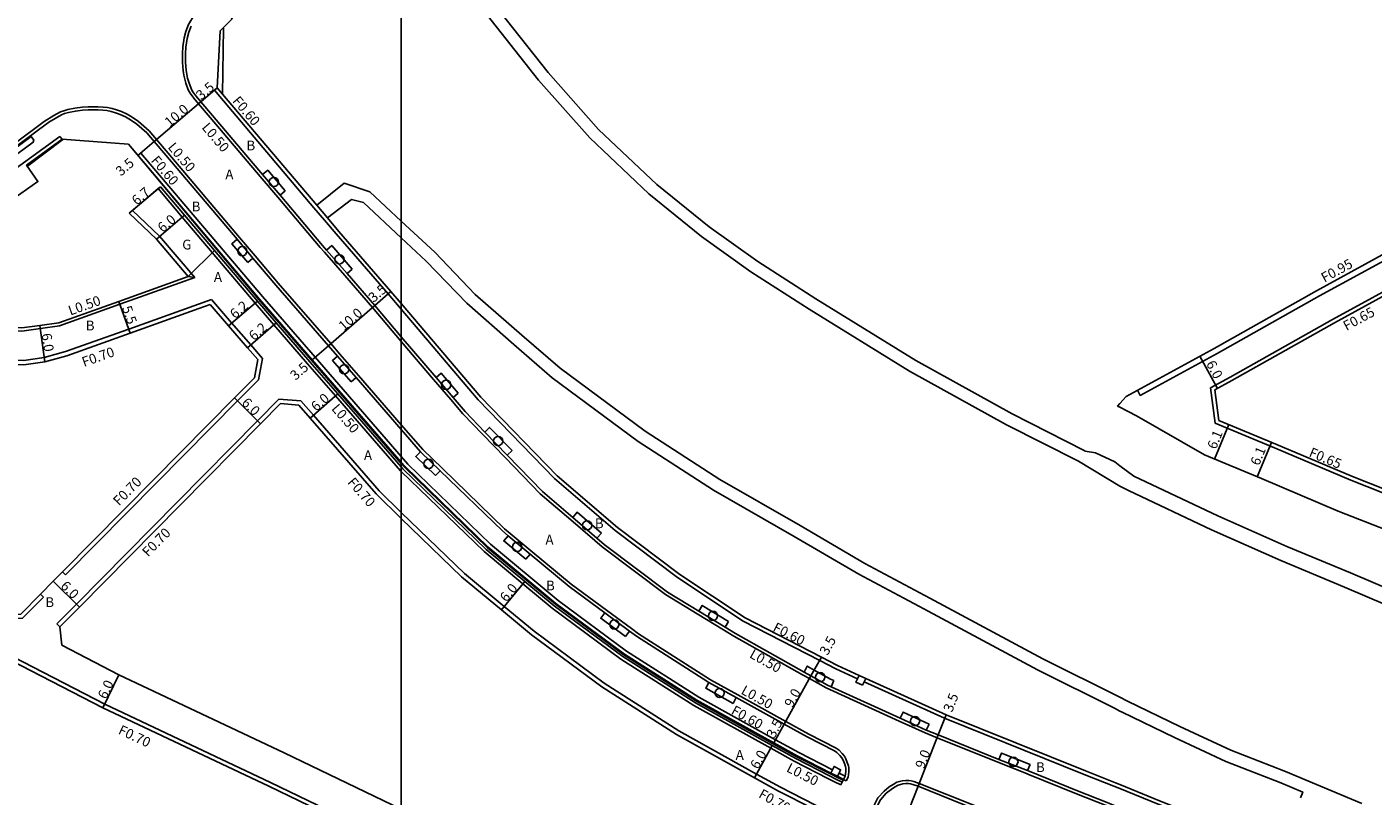
# Model space of a CAD drawing. Units: metres. Extents: x -8004 to -3995, y -111000 to -108000.
# Drawn here: x -7261 to -7041, y -110822 to -110696 of the extents above; entities that cross this region are included whole.
import ezdxf

# ---------------------------------------------------------------- set-up
doc = ezdxf.new("R2010")
doc.units = ezdxf.units.M
doc.header["$LTSCALE"] = 2.5
for name, color, linetype in [('側溝・桝', 7, 'Continuous'), ('図郭', 7, 'Continuous'), ('幅員', 7, 'Continuous'), ('植栽', 7, 'Continuous'), ('歩道・分離帯・安全施設', 7, 'Continuous'), ('舗装', 7, 'Continuous'), ('道路', 7, 'Continuous')]:
    doc.layers.add(name, color=color, linetype=linetype)

# ---------------------------------------------------------------- blocks, each defined once
blk = doc.blocks.new('223800')
blk.add_circle((0, 0), 0.75)

msp = doc.modelspace()

# ---------------------------------------------------------------- linework, layer by layer
at = {"layer": '側溝・桝'}
for points in [[(-7233.79, -110694.49), (-7234.71, -110696.02), (-7235.17, -110697.11), (-7235.44, -110698.17), (-7235.64, -110699.64), (-7235.71, -110700.71), (-7235.69, -110702.2), (-7235.58, -110703.48), (-7235.5, -110704.25), (-7235.34, -110704.9), (-7235.15, -110705.57), (-7234.75, -110706.66), (-7234.47, -110707.18), (-7233.85, -110708.01), (-7233.08, -110708.92), (-7231.2, -110711.14), (-7223.02, -110720.79), (-7220.16, -110724.17), (-7213.22, -110732.35), (-7212.56, -110733.11), (-7209.23, -110736.94), (-7204.71, -110742.14), (-7200, -110747.69)], [(-7230.04, -110706.32), (-7230.5, -110706.71)], [(-7230.5, -110706.71), (-7229.61, -110707.75), (-7214.26, -110725.87)], [(-7263, -110715.35), (-7258.24, -110711.84), (-7256.68, -110710.83), (-7255.58, -110710.26), (-7255.06, -110710.05)], [(-7255.06, -110710.05), (-7254.38, -110709.87), (-7253.26, -110709.64), (-7252.08, -110709.49), (-7251.08, -110709.42), (-7249.44, -110709.42), (-7248.63, -110709.46), (-7247.96, -110709.55), (-7247.19, -110709.71), (-7246.48, -110709.91), (-7245.65, -110710.21), (-7244.73, -110710.64), (-7243.93, -110711.12), (-7242.86, -110711.84), (-7241.14, -110713.32), (-7239.92, -110714.77), (-7238.06, -110716.96), (-7226.41, -110730.71), (-7223.83, -110733.75), (-7220.09, -110738.17), (-7211.51, -110748.05), (-7210.03, -110749.75), (-7206.99, -110753.24), (-7200, -110761.29)], [(-7255.35, -110714.72), (-7255.71, -110714.27), (-7266.25, -110721.88), (-7275.31, -110728.46), (-7286.02, -110736.4), (-7295.14, -110743.04), (-7304.8, -110750.08), (-7311.84, -110754.97), (-7320.64, -110760.93), (-7332.1, -110768.68), (-7335.63, -110771.07), (-7343.23, -110776.38), (-7349.73, -110781.12), (-7357.64, -110786.89), (-7363.45, -110791.15), (-7372.23, -110797.59), (-7379.51, -110802.86), (-7387.92, -110809.1), (-7395.9, -110816)], [(-7242.96, -110717.37), (-7242.5, -110716.98)], [(-7200, -110766.47), (-7214.07, -110750.28), (-7222.67, -110740.38), (-7242.5, -110716.98)], [(-7239.31, -110722.45), (-7239.69, -110722.77), (-7235.73, -110727.44), (-7230.87, -110733.18), (-7223.86, -110741.45), (-7220.79, -110744.99), (-7215.28, -110751.33), (-7210.72, -110756.58), (-7200.11, -110768.78), (-7200, -110768.89)], [(-7213.8, -110725.48), (-7212.05, -110727.54)], [(-7233.71, -110737.26), (-7239.43, -110730.5), (-7243.88, -110726.32), (-7244.42, -110726.78)], [(-7214.26, -110725.87), (-7212.51, -110727.93)], [(-7212.51, -110727.93), (-7210.63, -110730.15), (-7202.15, -110739.91), (-7200, -110742.44)], [(-7288.48, -110740.57), (-7289.06, -110740.95), (-7284.48, -110742), (-7272.08, -110744.85), (-7266.21, -110745.92), (-7261.89, -110745.99), (-7258.89, -110745.57), (-7255.77, -110745.14), (-7245.92, -110741.62), (-7233.71, -110737.26)], [(-7234.76, -110737.1), (-7233.71, -110737.26)], [(-7264.2, -110750.75), (-7261.6, -110750.79), (-7258.27, -110750.33), (-7254.78, -110749.35), (-7244.47, -110745.67), (-7230.94, -110740.84)], [(-7230.94, -110740.84), (-7227.68, -110744.68), (-7224.56, -110748.26), (-7222.66, -110750.46)], [(-7200, -110742.44), (-7187.47, -110757.19), (-7175, -110770.05), (-7165.1, -110778.52), (-7154.92, -110786.2), (-7144.23, -110793.31), (-7131.75, -110799.71), (-7129.12, -110801.08), (-7125.58, -110802.72)], [(-7200, -110747.69), (-7194.73, -110753.89), (-7191.94, -110757.17), (-7189.98, -110759.48), (-7186.74, -110762.82), (-7183.08, -110766.61), (-7177.34, -110772.53), (-7172.37, -110776.78), (-7168.41, -110780.16), (-7167.23, -110781.18), (-7156.88, -110788.98), (-7151.74, -110792.12), (-7147.45, -110794.73), (-7145.75, -110795.78), (-7134.56, -110802.04), (-7133.42, -110802.68), (-7130.72, -110804.18), (-7130.08, -110804.46), (-7118.81, -110809.61), (-7114.57, -110811.55), (-7112.6, -110812.32), (-7102.69, -110816.31), (-7098.02, -110818.16), (-7097.78, -110818.25), (-7089.87, -110821.47)], [(-7254.78, -110785.76), (-7239.86, -110770.68), (-7226.73, -110757.4), (-7223.32, -110753.95), (-7222.66, -110750.46)], [(-7216.37, -110757.4), (-7219.97, -110757.1), (-7223.46, -110760.64), (-7236.59, -110773.91), (-7253.01, -110790.52), (-7256.19, -110793.74)], [(-7216.37, -110757.4), (-7214.34, -110759.73), (-7203.6, -110772.08), (-7200, -110775.58)], [(-7200, -110761.29), (-7196.49, -110765.33), (-7193.3, -110768.43), (-7183.19, -110778.23), (-7182.26, -110779), (-7178.67, -110781.98), (-7172.3, -110787.26), (-7166.51, -110791.54), (-7162.47, -110794.53), (-7161.33, -110795.37), (-7149.72, -110802.78), (-7149.58, -110802.86), (-7145.11, -110805.34), (-7137.3, -110809.67), (-7133.54, -110811.76), (-7129.05, -110814.04), (-7128.6, -110814.35), (-7128.08, -110814.89), (-7127.72, -110815.34), (-7127.47, -110815.79), (-7127.25, -110816.35), (-7127.07, -110816.89), (-7127.01, -110817.24), (-7127, -110817.46), (-7126.99, -110817.86), (-7127.1, -110818.76), (-7127.41, -110819.37)], [(-7129.67, -110817.55), (-7135.14, -110814.76), (-7138.95, -110812.65), (-7151.46, -110805.71), (-7163.26, -110798.18), (-7174.4, -110789.93), (-7185.44, -110780.78), (-7198.95, -110767.68), (-7200, -110766.47)], [(-7200, -110768.89), (-7186.51, -110781.97), (-7180.16, -110787.23), (-7175.39, -110791.19), (-7164.17, -110799.5), (-7152.28, -110807.08), (-7139.73, -110814.05), (-7135.89, -110816.17), (-7130.4, -110818.97), (-7129.33, -110819.52), (-7128.31, -110820.03)], [(-7200, -110775.58), (-7189.71, -110785.55), (-7183.23, -110790.93), (-7178.35, -110794.97), (-7166.89, -110803.45), (-7154.74, -110811.21), (-7142.06, -110818.24), (-7138.15, -110820.41), (-7132.57, -110823.25), (-7131.5, -110823.79), (-7130.04, -110824.54)], [(-7337.48, -110856.67), (-7334.05, -110855.92), (-7331.06, -110852.1), (-7321.38, -110839.72), (-7312.61, -110828.26), (-7306.3, -110820.02), (-7302.44, -110815.07), (-7295.4, -110806.07), (-7284.59, -110791.78), (-7279.95, -110785.65), (-7278.53, -110785.5), (-7275.19, -110787.92), (-7269.75, -110790.65), (-7265.23, -110792.95), (-7261.78, -110792.84), (-7258.36, -110789.39)], [(-7255.27, -110785.27), (-7254.78, -110785.76)], [(-7258.87, -110788.91), (-7258.36, -110789.39)], [(-7200, -110829.88), (-7221.34, -110819.61), (-7248.36, -110806.83), (-7271.8, -110794.76), (-7276.29, -110792.51), (-7279.76, -110793.02), (-7280.92, -110794.55), (-7291.72, -110808.83), (-7298.81, -110817.91), (-7300.73, -110820.36), (-7300.25, -110823.99)], [(-7256.19, -110793.74), (-7255.69, -110794.23)], [(-7124.5, -110803.23), (-7111.39, -110809.15), (-7088.6, -110818.31)], [(-7127.59, -110818.61), (-7128.6, -110818.09)], [(-7128.09, -110819.59), (-7128.31, -110820.03)], [(-7127.86, -110819.14), (-7127.59, -110818.61)], [(-7127.86, -110819.14), (-7127.41, -110819.37)], [(-7121.93, -110830.9), (-7122.8, -110827.54), (-7122.93, -110826.68), (-7123.04, -110825.91), (-7123.07, -110825.15), (-7123.04, -110824.24), (-7122.91, -110823.68), (-7122.73, -110823.12), (-7122.43, -110822.48), (-7122.27, -110822.14), (-7121.25, -110821.02), (-7120.39, -110820.35), (-7119.79, -110819.94), (-7119.14, -110819.57), (-7118.29, -110819.36), (-7117.71, -110819.31), (-7117.23, -110819.31), (-7116.81, -110819.37), (-7116.4, -110819.49), (-7115.53, -110819.77), (-7106.25, -110823.51), (-7101, -110825.63), (-7082.78, -110832.93)], [(-7088.6, -110818.31), (-7083.75, -110820.21), (-7082.78, -110820.61)], [(-7082.78, -110824.28), (-7085.01, -110823.37), (-7089.87, -110821.47)], [(-7082.78, -110820.61), (-7076.53, -110823.17), (-7069.82, -110825.84), (-7064.36, -110827.97), (-7057.8, -110830.68), (-7053.3, -110832.66), (-7046.5, -110835.33), (-7044, -110836.33), (-7044.04, -110836.43), (-7039.83, -110838.11), (-7033.34, -110840.67), (-7027.45, -110843.13), (-7018.98, -110846.68), (-7011.94, -110849.55), (-7001.21, -110853.87), (-6994.72, -110856.43), (-6985.63, -110860), (-6975.79, -110864.09), (-6970.97, -110866.7), (-6965.02, -110870.02), (-6960.56, -110872.93), (-6956.59, -110875.94)]]:
    msp.add_lwpolyline(points, dxfattribs=at)
at = {"layer": '側溝・桝', "flags": 128}
for points in [[(-7079.92, -110755.65), (-7079.46, -110756.49), (-7066.93, -110749.66), (-7050.24, -110740.25), (-7036.64, -110732.83), (-7026.67, -110727.6), (-7013.49, -110721.18), (-6997.63, -110713.71), (-6988.5, -110709.42)], [(-6984.38, -110712.53), (-6984.51, -110712.41), (-6995.76, -110717.69), (-7011.59, -110725.15), (-7024.68, -110731.53), (-7034.57, -110736.71), (-7048.11, -110744.09), (-7064.8, -110753.5), (-7067.98, -110755.24)], [(-7067.98, -110755.24), (-7067.25, -110761.01), (-7057.57, -110765.04), (-7045.09, -110770.32), (-7037.26, -110773.39), (-7034.03, -110774.66)]]:
    msp.add_lwpolyline(points, dxfattribs=at)
at = {"layer": '側溝・桝'}
for points in [[(-7124.75, -110803.77), (-7125.84, -110803.27), (-7125.58, -110802.72), (-7125.33, -110802.18), (-7124.24, -110802.69), (-7124.5, -110803.23)], [(-7128.87, -110818.62), (-7129.94, -110818.08), (-7129.67, -110817.55), (-7129.4, -110817.01), (-7128.33, -110817.55), (-7128.6, -110818.09)]]:
    msp.add_lwpolyline(points, close=True, dxfattribs=at)
at = {"layer": '図郭'}
for points in [[(-8000, -111000), (-7200, -111000), (-7200, -110400), (-8000, -110400)], [(-7200, -111000), (-6400, -111000), (-6400, -110400), (-7200, -110400)]]:
    msp.add_lwpolyline(points, close=True, dxfattribs=at)
at = {"layer": '幅員'}
for points in [[(-7232.7, -110708.6), (-7230.04, -110706.32)], [(-7240.3, -110715.1), (-7232.7, -110708.6)], [(-7242.96, -110717.37), (-7240.3, -110715.1)], [(-7239.31, -110722.45), (-7244.42, -110726.78)], [(-7235.35, -110727.12), (-7239.94, -110730.99)], [(-7204.33, -110741.82), (-7201.69, -110739.52)], [(-7246.08, -110741.15), (-7244.23, -110746.33)], [(-7228.21, -110745.14), (-7223.48, -110741.13)], [(-7211.88, -110748.38), (-7204.33, -110741.82)], [(-7258.96, -110745.08), (-7258.13, -110751.02)], [(-7225.09, -110748.72), (-7220.41, -110744.66)], [(-7214.53, -110750.67), (-7211.88, -110748.38)], [(-7210.34, -110756.25), (-7214.87, -110760.19)], [(-7227.23, -110756.91), (-7222.96, -110761.13)], [(-7256.78, -110786.8), (-7252.51, -110791.01)], [(-7179.85, -110786.85), (-7183.68, -110791.47)], [(-7133.18, -110802.24), (-7131.48, -110799.18)], [(-7246.1, -110802.04), (-7248.67, -110807.46)], [(-7137.54, -110810.11), (-7133.18, -110802.24)], [(-7112.42, -110811.86), (-7111.14, -110808.6)], [(-7139.24, -110813.17), (-7137.54, -110810.11)], [(-7115.7, -110820.24), (-7112.42, -110811.86)], [(-7142.4, -110818.86), (-7139.48, -110813.61)], [(-7119.09, -110828.9), (-7115.7, -110820.24)]]:
    msp.add_lwpolyline(points, dxfattribs=at)
at = {"layer": '幅員', "flags": 128}
for points in [[(-7069.73, -110750.1), (-7066.85, -110755.36)], [(-7067.34, -110766.88), (-7065, -110761.24)], [(-7060.36, -110769.78), (-7058.02, -110764.15)]]:
    msp.add_lwpolyline(points, dxfattribs=at)
at = {"layer": '植栽', "elevation": 14.34}
msp.add_lwpolyline([(-7264.81, -110717.52), (-7264.37, -110718.11), (-7264.02, -110718.13), (-7260.05, -110715.21), (-7259.97, -110714.86), (-7260.41, -110714.27)], close=True, dxfattribs=at)
at = {"layer": '植栽'}
for points in [[(-7218.93, -110723.13), (-7219.77, -110723.85), (-7222.63, -110720.47), (-7221.8, -110719.76)], [(-7225.05, -110734.79), (-7224.21, -110734.08), (-7226.79, -110731.03), (-7227.63, -110731.75)], [(-7208.02, -110735.89), (-7208.85, -110736.62), (-7212.18, -110732.78), (-7211.35, -110732.06)], [(-7208.2, -110754.29), (-7207.37, -110753.57), (-7210.41, -110750.07), (-7211.24, -110750.8)], [(-7190.72, -110756.14), (-7191.56, -110756.85), (-7194.34, -110753.57), (-7193.51, -110752.86)], [(-7181.93, -110765.49), (-7182.72, -110766.26), (-7186.39, -110762.47), (-7185.6, -110761.7)], [(-7194.41, -110769.57), (-7193.65, -110768.78), (-7196.85, -110765.68), (-7197.65, -110766.43)], [(-7167.37, -110778.95), (-7168.09, -110779.78), (-7172.04, -110776.4), (-7171.33, -110775.56)], [(-7179.69, -110783.21), (-7178.99, -110782.36), (-7182.58, -110779.38), (-7183.29, -110780.23)], [(-7146.62, -110793.37), (-7147.19, -110794.31), (-7151.48, -110791.69), (-7150.91, -110790.75)], [(-7163.42, -110795.82), (-7162.77, -110794.93), (-7166.81, -110791.94), (-7167.46, -110792.83)], [(-7129.42, -110803.01), (-7129.88, -110804.01), (-7130.49, -110803.73), (-7133.18, -110802.24), (-7134.31, -110801.61), (-7133.78, -110800.65), (-7132.64, -110801.28), (-7129.99, -110802.75)], [(-7145.89, -110806.74), (-7145.35, -110805.78), (-7149.82, -110803.3), (-7150.35, -110804.26)], [(-7113.91, -110810.09), (-7114.37, -110811.09), (-7118.6, -110809.16), (-7118.15, -110808.15)], [(-7097.43, -110816.67), (-7097.83, -110817.69), (-7102.5, -110815.85), (-7102.1, -110814.83)]]:
    msp.add_lwpolyline(points, close=True, dxfattribs=at)
at = {"layer": '歩道・分離帯・安全施設'}
for points in [[(-7234.27, -110696.25), (-7234.69, -110697.27), (-7234.95, -110698.26), (-7235.14, -110699.68), (-7235.2, -110700.72), (-7235.19, -110702.18), (-7235.08, -110703.43), (-7235.01, -110704.16), (-7234.86, -110704.77), (-7234.68, -110705.42), (-7234.29, -110706.46), (-7234.05, -110706.92), (-7233.46, -110707.69), (-7232.7, -110708.6), (-7230.81, -110710.82), (-7222.63, -110720.47), (-7219.77, -110723.85), (-7212.84, -110732.03), (-7212.18, -110732.78), (-7208.85, -110736.62), (-7204.33, -110741.82), (-7200, -110746.92)], [(-7229.15, -110707.37), (-7229.03, -110696.61)], [(-7254.93, -110710.53), (-7254.27, -110710.35), (-7253.18, -110710.13), (-7252.03, -110709.99), (-7251.06, -110709.92), (-7249.45, -110709.92), (-7248.68, -110709.96), (-7248.05, -110710.04), (-7247.31, -110710.19), (-7246.64, -110710.38), (-7245.84, -110710.68), (-7244.97, -110711.08), (-7244.2, -110711.54), (-7243.16, -110712.24), (-7241.49, -110713.67), (-7240.3, -110715.1), (-7238.44, -110717.28), (-7226.79, -110731.03), (-7224.21, -110734.08), (-7220.47, -110738.5), (-7211.88, -110748.38), (-7210.41, -110750.07), (-7207.37, -110753.57), (-7200, -110762.05)], [(-7335.01, -110767.17), (-7322.23, -110758.58), (-7313.43, -110752.63), (-7306.42, -110747.79), (-7296.81, -110740.75), (-7284.4, -110731.54), (-7276.99, -110726.18), (-7267.91, -110719.58), (-7257.96, -110712.24), (-7257.57, -110711.99)], [(-7257.57, -110711.99), (-7257.96, -110712.24), (-7267.91, -110719.58)], [(-7257.57, -110711.99), (-7257.96, -110712.24), (-7267.91, -110719.58)], [(-7257.57, -110712), (-7257.48, -110711.94), (-7255.44, -110710.75), (-7254.93, -110710.53)], [(-7255.44, -110710.75), (-7254.93, -110710.53)], [(-7244.52, -110715.52), (-7223.24, -110740.87), (-7214.64, -110750.77), (-7200, -110767.62)], [(-7200, -110746.92), (-7194.34, -110753.57), (-7191.56, -110756.85), (-7189.61, -110759.14), (-7186.39, -110762.47), (-7182.72, -110766.26), (-7176.99, -110772.17), (-7172.04, -110776.4), (-7168.09, -110779.78), (-7166.91, -110780.79), (-7156.59, -110788.57), (-7151.48, -110791.69), (-7147.19, -110794.31), (-7145.49, -110795.35), (-7134.31, -110801.61), (-7133.18, -110802.24), (-7130.49, -110803.73), (-7129.88, -110804.01), (-7118.6, -110809.16), (-7114.37, -110811.09), (-7112.42, -110811.86), (-7102.5, -110815.85), (-7097.83, -110817.69), (-7097.6, -110817.79), (-7089.68, -110821)], [(-7200, -110762.05), (-7196.85, -110765.68), (-7193.65, -110768.78), (-7183.52, -110778.6), (-7182.58, -110779.38), (-7178.99, -110782.36), (-7172.61, -110787.65), (-7166.81, -110791.94), (-7162.77, -110794.93), (-7161.62, -110795.78), (-7149.98, -110803.21), (-7149.82, -110803.3), (-7145.35, -110805.78), (-7137.54, -110810.11), (-7133.78, -110812.2), (-7129.31, -110814.47), (-7128.93, -110814.74), (-7128.46, -110815.22), (-7128.14, -110815.62), (-7127.93, -110816), (-7127.72, -110816.52), (-7127.56, -110817.01), (-7127.5, -110817.3), (-7127.5, -110817.48), (-7127.49, -110817.83), (-7127.59, -110818.61), (-7127.86, -110819.14)], [(-7200, -110767.62), (-7199.5, -110768.2), (-7185.94, -110781.34), (-7174.86, -110790.53), (-7163.68, -110798.79), (-7151.85, -110806.35), (-7139.32, -110813.3), (-7135.49, -110815.42), (-7130.01, -110818.21), (-7128.94, -110818.76), (-7127.93, -110819.27)], [(-7121.45, -110830.75), (-7122.31, -110827.44), (-7122.43, -110826.6), (-7122.55, -110825.86), (-7122.57, -110825.15), (-7122.54, -110824.31), (-7122.43, -110823.81), (-7122.27, -110823.3), (-7121.98, -110822.7), (-7121.85, -110822.43), (-7120.91, -110821.39), (-7120.1, -110820.76), (-7119.52, -110820.37), (-7118.95, -110820.04), (-7118.21, -110819.86), (-7117.68, -110819.81), (-7117.27, -110819.81), (-7116.92, -110819.86), (-7116.55, -110819.97), (-7115.7, -110820.24), (-7106.44, -110823.97), (-7101.19, -110826.09), (-7082.78, -110833.47)], [(-7089.68, -110821), (-7084.83, -110822.9), (-7082.78, -110823.74)]]:
    msp.add_lwpolyline(points, dxfattribs=at)
at = {"layer": '歩道・分離帯・安全施設', "elevation": 15.37}
msp.add_lwpolyline([(-7261.01, -110719.08), (-7255.21, -110714.73)], dxfattribs=at)
at = {"layer": '舗装'}
msp.add_lwpolyline([(-7234.76, -110737.1), (-7230.49, -110732.85)], dxfattribs=at)
at = {"layer": '道路'}
for points in [[(-7197.32, -110672.95), (-7196.1, -110675.65), (-7185.16, -110692.32), (-7176.07, -110703.81), (-7167.83, -110713.1), (-7158.31, -110722.11), (-7149.8, -110728.98), (-7141.85, -110734.65), (-7132.4, -110740.74), (-7116.08, -110750.8), (-7100.33, -110759.52), (-7088.62, -110765.46), (-7088.45, -110765.56)], [(-7199.38, -110674.51), (-7197.86, -110676.61), (-7186.78, -110693.49), (-7177.6, -110705.1), (-7169.27, -110714.49), (-7159.63, -110723.62), (-7151.01, -110730.57), (-7142.96, -110736.31), (-7133.48, -110742.43), (-7117.1, -110752.53), (-7101.26, -110761.29), (-7089.55, -110767.24), (-7082.78, -110771.3)], [(-7229.58, -110697.03), (-7230.04, -110706.32), (-7229.15, -110707.37), (-7213.8, -110725.48)], [(-7255.35, -110714.72), (-7261.14, -110718.95), (-7259.29, -110721.61), (-7262.97, -110724.19)], [(-7255.35, -110714.72), (-7244.52, -110715.52)], [(-7200, -110767.39), (-7214.53, -110750.67), (-7223.13, -110740.77), (-7244.52, -110715.52)], [(-7244.42, -110726.78), (-7243.88, -110726.32), (-7239.69, -110722.77), (-7239.31, -110722.45)], [(-7239.31, -110722.45), (-7235.35, -110727.12), (-7230.49, -110732.85), (-7223.48, -110741.13), (-7220.41, -110744.66), (-7214.9, -110751), (-7210.34, -110756.25), (-7200, -110768.15)], [(-7200, -110728.07), (-7205.14, -110723.28), (-7209.33, -110721.87), (-7213.8, -110725.48)], [(-7200, -110730.81), (-7206.19, -110725.04), (-7208.14, -110724.55), (-7212.05, -110727.54)], [(-7234.76, -110737.1), (-7239.94, -110730.99), (-7244.42, -110726.78)], [(-7212.05, -110727.54), (-7210.18, -110729.76), (-7201.69, -110739.52), (-7200, -110741.51)], [(-7082.78, -110805.73), (-7095.34, -110799.46), (-7113.79, -110789.55), (-7124.36, -110783.88), (-7134.94, -110777.72), (-7148.06, -110770.21), (-7160.2, -110762.34), (-7174.11, -110752.07), (-7180.36, -110746.68), (-7187.96, -110740.02), (-7194.56, -110733.14), (-7200, -110728.07)], [(-7082.78, -110807.98), (-7083.68, -110807.52), (-7096.24, -110801.24), (-7114.76, -110791.29), (-7125.34, -110785.62), (-7135.89, -110779.48), (-7149.1, -110771.92), (-7161.34, -110763.99), (-7175.37, -110753.63), (-7181.67, -110748.2), (-7189.34, -110741.46), (-7195.96, -110734.57), (-7200, -110730.81)], [(-7288.48, -110740.57), (-7288.03, -110740.67), (-7284.36, -110741.51), (-7271.98, -110744.36), (-7266.16, -110745.42), (-7261.92, -110745.49), (-7258.96, -110745.08), (-7255.88, -110744.65), (-7246.08, -110741.15), (-7234.76, -110737.1)], [(-7295.51, -110745.11), (-7295.09, -110745.2), (-7285.81, -110747.33), (-7273.19, -110750.24), (-7266.75, -110751.41), (-7264.21, -110751.45), (-7261.56, -110751.49), (-7258.13, -110751.02), (-7254.57, -110750.02), (-7244.23, -110746.33), (-7233.01, -110742.32), (-7231.17, -110741.65)], [(-7231.17, -110741.65), (-7228.21, -110745.14), (-7225.09, -110748.72), (-7223.41, -110750.66)], [(-7200, -110741.51), (-7187.02, -110756.78), (-7174.59, -110769.62), (-7164.73, -110778.05), (-7154.57, -110785.71), (-7143.93, -110792.79), (-7131.48, -110799.18), (-7128.85, -110800.54), (-7125.33, -110802.18), (-7124.24, -110802.69), (-7111.14, -110808.6), (-7088.37, -110817.75)], [(-7337.38, -110855.93), (-7334.45, -110855.29), (-7331.61, -110851.67), (-7321.93, -110839.29), (-7313.17, -110827.83), (-7306.86, -110819.59), (-7302.99, -110814.64), (-7295.95, -110805.64), (-7285.15, -110791.35), (-7280.33, -110784.98), (-7278.34, -110784.78), (-7274.83, -110787.32), (-7269.43, -110790.02), (-7265.08, -110792.24), (-7262.08, -110792.15), (-7258.87, -110788.91), (-7256.78, -110786.8), (-7255.27, -110785.27), (-7240.36, -110770.19), (-7227.23, -110756.91), (-7223.96, -110753.61), (-7223.41, -110750.66)], [(-7216.71, -110758.07), (-7219.7, -110757.83), (-7222.96, -110761.13), (-7236.09, -110774.41), (-7252.51, -110791.01), (-7255.69, -110794.23)], [(-7216.71, -110758.07), (-7214.87, -110760.19), (-7204.11, -110772.57), (-7200, -110776.55)], [(-7082.78, -110758.43), (-7083.15, -110758.24), (-7082.78, -110757.81)], [(-7082.78, -110757.81), (-7081.78, -110756.67)], [(-7068.99, -110766.19), (-7080.07, -110759.81), (-7082.78, -110758.43)], [(-7127.86, -110819.14), (-7128.87, -110818.62), (-7129.94, -110818.08), (-7135.42, -110815.29), (-7139.24, -110813.17), (-7151.77, -110806.22), (-7163.6, -110798.67), (-7174.77, -110790.41), (-7185.84, -110781.23), (-7199.39, -110768.09), (-7200, -110767.39)], [(-7082.78, -110767.97), (-7083.63, -110767.34), (-7086.78, -110765.83), (-7088.45, -110765.56)], [(-7200, -110768.15), (-7199.75, -110768.44), (-7186.17, -110781.6), (-7179.85, -110786.85), (-7175.08, -110790.8), (-7163.88, -110799.08), (-7152.03, -110806.65), (-7139.48, -110813.61), (-7135.66, -110815.73), (-7130.17, -110818.53), (-7129.1, -110819.07), (-7128.09, -110819.59), (-7127.93, -110819.27), (-7127.86, -110819.14)], [(-7080.52, -110769.64), (-7082.78, -110767.97)], [(-7082.78, -110771.3), (-7081.37, -110772.01), (-7067.83, -110778.41), (-7056.5, -110783.41), (-7046.15, -110787.74), (-7039.1, -110790.73), (-7032.88, -110793.38), (-7021.85, -110797.49), (-7010.96, -110801.41), (-6998.25, -110806.12), (-6986.88, -110810.23), (-6976.56, -110813.85), (-6966.94, -110817.24), (-6949.3, -110823.61)], [(-7200, -110776.55), (-7190.18, -110786.07), (-7183.68, -110791.47), (-7178.78, -110795.53), (-7167.28, -110804.03), (-7155.1, -110811.81), (-7142.4, -110818.86), (-7138.47, -110821.03), (-7132.89, -110823.87), (-7131.82, -110824.42), (-7130.36, -110825.16), (-7129.29, -110825.71)], [(-7200, -110830.66), (-7221.64, -110820.24), (-7248.67, -110807.46), (-7272.12, -110795.39), (-7276.41, -110793.23), (-7279.38, -110793.67), (-7280.36, -110794.97), (-7291.16, -110809.26), (-7298.26, -110818.34), (-7300, -110820.56), (-7299.6, -110823.53)], [(-7255.4, -110797.21), (-7255.69, -110794.23)], [(-7255.4, -110797.21), (-7246.1, -110802.04), (-7219.1, -110814.81), (-7200, -110824)], [(-7043.3, -110823.05), (-7055.77, -110817.85), (-7064.7, -110814.35), (-7073.01, -110810.49), (-7081.53, -110806.37), (-7082.78, -110805.73)], [(-7082.78, -110807.98), (-7082.42, -110808.16), (-7073.87, -110812.3), (-7065.49, -110816.19), (-7056.52, -110819.7), (-7052.94, -110821.2), (-7053.32, -110822.12)], [(-7088.37, -110817.75), (-7083.52, -110819.66), (-7082.78, -110819.96)], [(-7082.78, -110819.96), (-7076.3, -110822.61), (-7069.6, -110825.28), (-7064.14, -110827.41), (-7057.56, -110830.13), (-7053.07, -110832.1), (-7046.28, -110834.77), (-7039.57, -110837.46), (-7033.08, -110840.03), (-7027.18, -110842.48), (-7018.71, -110846.03), (-7011.68, -110848.9), (-7000.95, -110853.22), (-6994.47, -110855.78), (-6985.37, -110859.35), (-6975.49, -110863.45), (-6970.63, -110866.08), (-6964.66, -110869.42), (-6960.16, -110872.36), (-6956.43, -110875.18)]]:
    msp.add_lwpolyline(points, dxfattribs=at)
at = {"layer": '道路', "elevation": 15.38}
msp.add_lwpolyline([(-7200, -110674.98), (-7200.29, -110675.2), (-7200.43, -110675.01), (-7201.93, -110676.08), (-7206.79, -110679.59), (-7212.11, -110683.37), (-7216.92, -110686.92), (-7223.32, -110691.46), (-7226.38, -110693.72), (-7227.79, -110694.77), (-7227.57, -110695.06), (-7229.58, -110697.03)], dxfattribs=at)
at = {"layer": '道路', "flags": 128}
for points in [[(-7081.78, -110756.67), (-7067.4, -110748.83), (-7050.7, -110739.41), (-7037.09, -110731.99), (-7027.1, -110726.76), (-7013.9, -110720.33), (-6998.04, -110712.85), (-6987.63, -110707.97)], [(-7067.28, -110755.6), (-7064.49, -110754.07), (-7047.79, -110744.66), (-7034.26, -110737.28), (-7024.39, -110732.11), (-7011.3, -110725.74), (-6995.48, -110718.28), (-6984.63, -110713.18)], [(-7066.65, -110760.56), (-7067.28, -110755.6)], [(-7066.65, -110760.56), (-7057.32, -110764.44), (-7044.84, -110769.72), (-7037.02, -110772.79), (-7033.87, -110774.03)], [(-7068.99, -110766.19), (-7059.68, -110770.07), (-7047.15, -110775.37), (-7039.25, -110778.47), (-7025.18, -110784.41)], [(-7080.52, -110769.64), (-7066.79, -110776.13), (-7055.52, -110781.11), (-7045.18, -110785.44), (-7038.12, -110788.43), (-7031.96, -110791.06), (-7020.99, -110795.14), (-7010.1, -110799.06), (-6997.39, -110803.77), (-6986.04, -110807.87), (-6975.73, -110811.49), (-6966.1, -110814.88), (-6950.67, -110820.46)]]:
    msp.add_lwpolyline(points, dxfattribs=at)

# ---------------------------------------------------------------- block references
at = {"layer": '植栽'}
for p in [(-7220.79, -110721.69), (-7225.93, -110732.96), (-7210.08, -110734.31), (-7209.33, -110752.23), (-7192.69, -110754.76), (-7184.2, -110763.94), (-7195.56, -110767.66), (-7169.68, -110777.68), (-7181.1, -110781.19), (-7165.24, -110793.85), (-7149.16, -110792.44), (-7131.68, -110802.45), (-7148.08, -110805.03), (-7116.19, -110809.61), (-7100.15, -110816.26)]:
    msp.add_blockref('223800', p, dxfattribs=at)

# ---------------------------------------------------------------- texts
at = {"layer": '側溝・桝'}
for s, rotation, p in [('F0.60', 310.2807, (-7227.65, -110708.52)), ('L0.50', 310.28, (-7232.65, -110712.84)), ('L0.50', 310.2807, (-7238.19, -110716.06)), ('F0.60', 310.2807, (-7240.94, -110718.24)), ('F0.95', 28.6116, (-7049.41, -110738.13)), ('L0.50', 19.6574, (-7253.99, -110743.48)), ('F0.65', 28.6116, (-7045.81, -110746)), ('F0.70', 19.6545, (-7251.77, -110751.86)), ('L0.50', 310.9867, (-7211.49, -110758.72)), ('F0.65', 337.0775, (-7052.07, -110766.39)), ('F0.70', 45.3192, (-7246.06, -110774.61)), ('F0.70', 310.9867, (-7208.88, -110770.73)), ('F0.70', 45.3192, (-7241.32, -110782.94)), ('F0.60', 332.8322, (-7139.53, -110794.85)), ('L0.50', 330.7506, (-7143.34, -110799.16)), ('L0.50', 330.9756, (-7144.72, -110805.08)), ('F0.60', 330.9778, (-7146.34, -110808.36)), ('F0.70', 334.689, (-7246.31, -110811.62)), ('L0.50', 333.0244, (-7137.31, -110817.77)), ('F0.70', 330.9778, (-7141.86, -110821.99))]:
    msp.add_text(s, height=1.6, rotation=rotation, dxfattribs=at).set_placement(p)
at = {"layer": '幅員'}
for s, rotation, p in [('3.5', 40.5401, (-7232.65, -110708.42)), ('10.0', 40.5401, (-7237.78, -110712.81)), ('3.5', 40.5401, (-7245.74, -110720.81)), ('6.7', 40.2807, (-7243.15, -110725.57)), ('6.0', 40.1183, (-7238.93, -110730.01)), ('3.5', 40.9887, (-7204.52, -110741.42)), ('5.5', 289.6543, (-7245.6, -110742.2)), ('6.2', 40.2808, (-7227.13, -110744.09)), ('10.0', 40.9887, (-7209.38, -110746.07)), ('6.2', 40.9864, (-7224.03, -110747.66)), ('6.0', 277.9111, (-7258.67, -110746.45)), ('3.5', 40.9887, (-7217.28, -110754.13)), ('6.0', 298.5954, (-7068.77, -110751.32)), ('6.0', 40.9875, (-7213.88, -110759.19)), ('6.0', 315.3269, (-7226.17, -110757.83)), ('6.1', 67.3998, (-7067.13, -110765.4)), ('6.1', 67.3998, (-7060.09, -110768.07)), ('6.0', 315.319, (-7255.71, -110787.71)), ('6.0', 50.3381, (-7182.86, -110790.32)), ('3.5', 60.9778, (-7130.47, -110799)), ('6.0', 64.6906, (-7248.16, -110806.15)), ('9.0', 60.9778, (-7136.22, -110807.53)), ('3.5', 68.6285, (-7110.16, -110808.28)), ('3.5', 63.5134, (-7139.11, -110812.53)), ('6.0', 60.9778, (-7141.8, -110817.58)), ('9.0', 68.6285, (-7114.74, -110817.5))]:
    msp.add_text(s, height=1.6, rotation=rotation, dxfattribs=at).set_placement(p)
at = {"layer": '舗装'}
for s, p in [('B', (-7225.27, -110716.52)), ('A', (-7228.71, -110721.25)), ('B', (-7234.21, -110726.47)), ('G', (-7235.74, -110732.69)), ('A', (-7230.58, -110737.97)), ('B', (-7251.48, -110745.89)), ('A', (-7206.1, -110767.04)), ('B', (-7168.43, -110778.16)), ('A', (-7176.49, -110780.82)), ('B', (-7176.41, -110788.3)), ('B', (-7258.08, -110791.01)), ('A', (-7145.46, -110815.93)), ('B', (-7096.47, -110817.92))]:
    msp.add_text(s, height=1.6, dxfattribs=at).set_placement(p)

doc.saveas('drawing.dxf')
